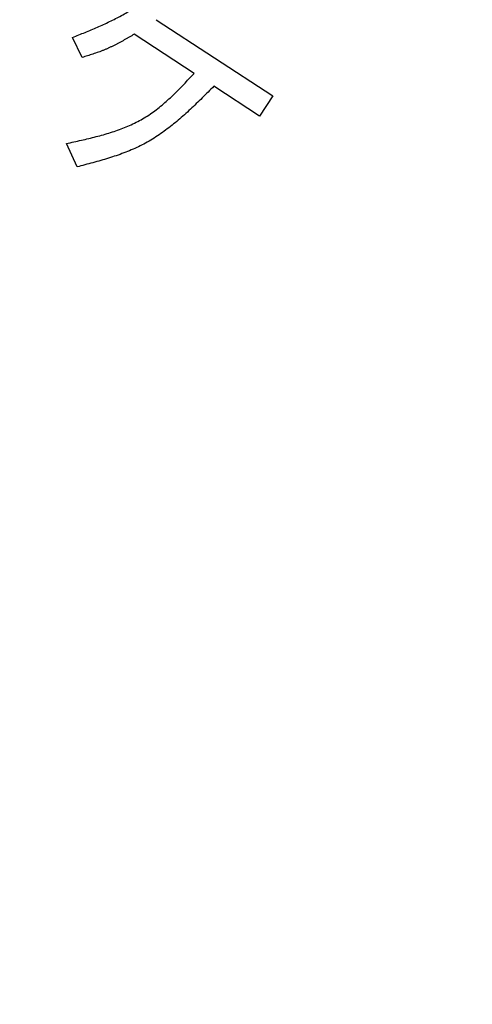
# Model space of a CAD drawing. Units: millimetres. Extents: x 0 to 1741, y -2 to 1188.
# Drawn here: x 407 to 418, y 527 to 550 of the extents above; entities that cross this region are included whole.
import ezdxf

# ---------------------------------------------------------------- set-up
doc = ezdxf.new("R2010")
doc.units = ezdxf.units.MM
doc.header["$LTSCALE"] = 0.739413
doc.layers.add('NoLayerName_001', color=7, linetype='Continuous')
doc.styles.get("Standard").update_dxf_attribs({"font": 'txt', "bigfont": 'extfont2'})
doc.dimstyles.get("Standard").update_dxf_attribs({"dimtxt": 2.5, "dimasz": 2.5, "dimexe": 1.25, "dimexo": 0.625, "dimtad": 1, "dimzin": 0, "dimdsep": 46, "dimtxsty": 'Standard', "dimcen": 2.5, "dimadec": 0, "dimazin": 0, "dimtfac": 0.75, "dimtmove": 0, "dimatfit": 3, "dimfxl": 1, "dimarcsym": 0})

# ---------------------------------------------------------------- blocks, each defined once
blk = doc.blocks.new('_OPEN30')
at = {"color": 0, "linetype": 'ByBlock', "lineweight": -2}
for p, q in [((-1, 0.267949), (0, 0)), ((0, 0), (-1, -0.267949)), ((0, 0), (-1, 0))]:
    blk.add_line(p, q, dxfattribs=at)
blk = doc.blocks.new('*D23')
at = {"layer": 'Defpoints', "color": 0}
for p in [(194.906, 687.335), (438.674, 687.335), (438.685, 496.335)]:
    blk.add_point(p, dxfattribs=at)
at = {"layer": 'NoLayerName_001', "color": 0, "linetype": 'Continuous', "lineweight": 25}
for p, q in [((437.934, 687.335), (184.546, 687.335)), ((194.906, 501.885), (194.906, 681.785)), ((437.945, 496.335), (184.546, 496.335))]:
    blk.add_line(p, q, dxfattribs=at)
at = {"layer": 'NoLayerName_001', "color": 0, "lineweight": 25, "xscale": 5.550000000000001, "yscale": 5.550000000000001, "zscale": 5.550000000000001}
for p, rotation in [((194.906, 687.335), 90), ((194.906, 496.335), 270)]:
    blk.add_blockref('_OPEN30', p, dxfattribs=dict(at, rotation=rotation))
at = {"layer": 'NoLayerName_001', "color": 0, "lineweight": 25, "insert": (185.539, 591.821), "char_height": 11.1, "attachment_point": 5, "rotation": 90}
blk.add_mtext('%%c191', dxfattribs=at)

msp = doc.modelspace()

# ---------------------------------------------------------------- linework, layer by layer
at = {"layer": 'NoLayerName_001', "color": 173, "linetype": 'Continuous', "lineweight": 25}
for p, q in [((410.379, 550.114), (413.166, 548.297)), ((408.612, 549.213), (408.387, 549.691)), ((411.29, 548.834), (409.858, 549.767)), ((412.853, 547.815), (411.76, 548.527)), ((413.166, 548.297), (412.853, 547.815)), ((408.493, 546.603), (408.24, 547.161))]:
    msp.add_line(p, q, dxfattribs=at)
at = {"layer": 'NoLayerName_001', "color": 173, "linetype": 'Continuous', "lineweight": 50}
msp.add_arc((438.685, 591.835), 79.493, 91.44036, 261.1707, dxfattribs=at)
at = {"layer": 'NoLayerName_001', "color": 173, "linetype": 'Continuous', "lineweight": 25}
for points, knots in [([(408.387, 549.691), (408.436, 549.711), (408.536, 549.751), (408.685, 549.811), (408.834, 549.873), (408.981, 549.936), (409.127, 550.001), (409.272, 550.068), (409.414, 550.138), (409.554, 550.212), (409.692, 550.29), (409.826, 550.372), (409.957, 550.459), (410.084, 550.551), (410.208, 550.649), (410.329, 550.751), (410.448, 550.857), (410.564, 550.965), (410.678, 551.077), (410.791, 551.19), (410.904, 551.304), (410.978, 551.381), (411.016, 551.419)], [0, 0, 0, 0, 0.16103, 0.321933, 0.482588, 0.642888, 0.802744, 0.962094, 1.120907, 1.279196, 1.437017, 1.594483, 1.75177, 1.909116, 2.066758, 2.224848, 2.383463, 2.542612, 2.702252, 2.862296, 3.022628, 3.183108, 3.183108, 3.183108, 3.183108]), ([(409.858, 549.767), (409.839, 549.756), (409.799, 549.733), (409.74, 549.698), (409.68, 549.664), (409.621, 549.63), (409.561, 549.596), (409.501, 549.564), (409.44, 549.532), (409.379, 549.5), (409.318, 549.47), (409.256, 549.442), (409.194, 549.414), (409.131, 549.388), (409.067, 549.363), (409.003, 549.339), (408.938, 549.317), (408.873, 549.295), (408.808, 549.274), (408.743, 549.253), (408.677, 549.233), (408.633, 549.22), (408.612, 549.213)], [0, 0, 0, 0, 0.06872, 0.137423, 0.206093, 0.274716, 0.34328, 0.411776, 0.480201, 0.548557, 0.616851, 0.685099, 0.753322, 0.821553, 0.889823, 0.958151, 1.026549, 1.095017, 1.163551, 1.232139, 1.300765, 1.36941, 1.36941, 1.36941, 1.36941]), ([(408.24, 547.161), (408.299, 547.174), (408.418, 547.2), (408.596, 547.239), (408.773, 547.28), (408.949, 547.324), (409.123, 547.371), (409.294, 547.422), (409.463, 547.478), (409.628, 547.54), (409.789, 547.609), (409.946, 547.685), (410.098, 547.77), (410.245, 547.864), (410.387, 547.967), (410.524, 548.077), (410.657, 548.194), (410.787, 548.315), (410.915, 548.441), (411.041, 548.571), (411.166, 548.702), (411.248, 548.79), (411.29, 548.834)], [0, 0, 0, 0, 0.182772, 0.365247, 0.547144, 0.72821, 0.908233, 1.087062, 1.264624, 1.440938, 1.616136, 1.790483, 1.964392, 2.138435, 2.31318, 2.488992, 2.66605, 2.844375, 3.023859, 3.204297, 3.385411, 3.566873, 3.566873, 3.566873, 3.566873]), ([(411.76, 548.527), (411.714, 548.481), (411.621, 548.388), (411.482, 548.249), (411.341, 548.112), (411.2, 547.978), (411.056, 547.846), (410.91, 547.719), (410.762, 547.596), (410.61, 547.48), (410.454, 547.369), (410.295, 547.266), (410.131, 547.17), (409.961, 547.084), (409.788, 547.006), (409.61, 546.935), (409.429, 546.87), (409.245, 546.811), (409.059, 546.755), (408.871, 546.703), (408.682, 546.652), (408.556, 546.619), (408.493, 546.603)], [0, 0, 0, 0, 0.196961, 0.393674, 0.589901, 0.785432, 0.980091, 1.173754, 1.36636, 1.557928, 1.748571, 1.938511, 2.128094, 2.317796, 2.508085, 2.699262, 2.891476, 3.084744, 3.278979, 3.474009, 3.669602, 3.865488, 3.865488, 3.865488, 3.865488])]:
    msp.add_open_spline(points, degree=3, knots=knots, dxfattribs=at)

# ---------------------------------------------------------------- dimensions: what is measured, and where the dimension line sits
at = {"layer": 'NoLayerName_001', "color": 7, "linetype": 'Continuous', "lineweight": 25}
dim = msp.add_linear_dim(base=(194.906, 687.335), p1=(438.685, 496.335), p2=(438.674, 687.335), angle=90, dimstyle='Standard', override={"dimtxt": 11.1, "dimasz": 5.55, "dimexe": 10.36, "dimexo": 0.74, "dimgap": 3.7, "dimzin": 8, "dimpost": '%%c<>', "dimblk": 'OPEN30', "dimclrd": 0, "dimclre": 0, "dimclrt": 0, "dimtp": 0, "dimtm": 0, "dimlwd": 25, "dimlwe": 25}, dxfattribs=at)
dim.commit()
dim.dimension.update_dxf_attribs({"geometry": '*D23', "text_midpoint": (194.906, 591.821), "dimtype": 160})

doc.saveas('drawing.dxf')
